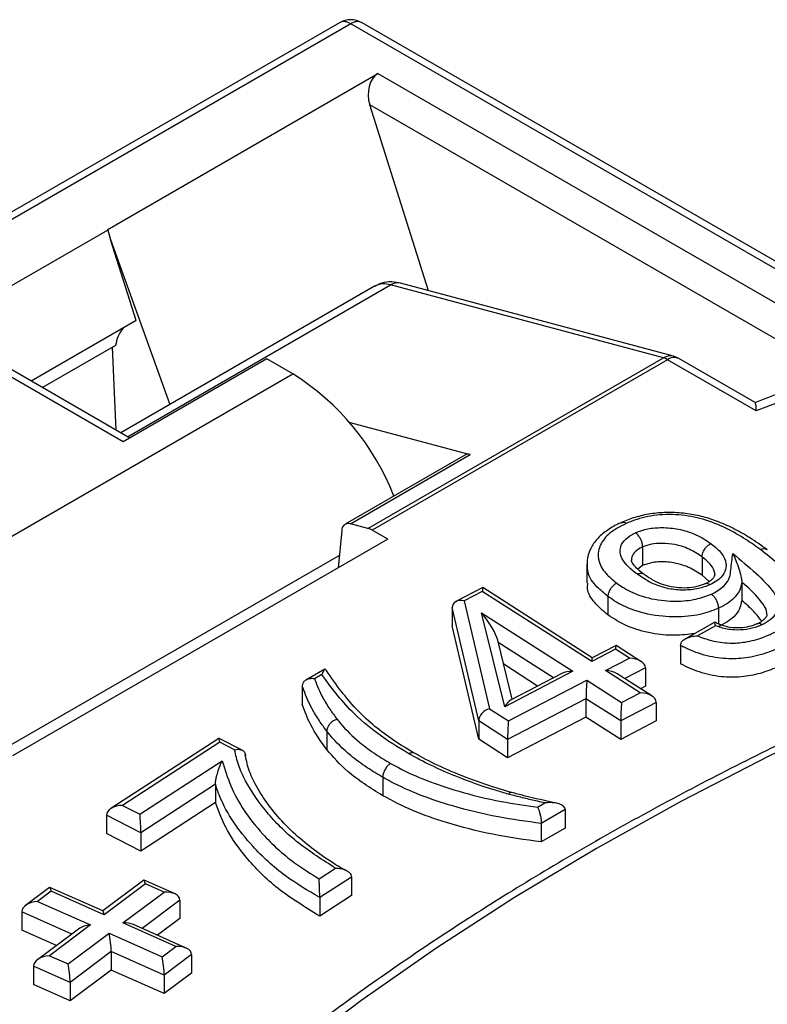
# Model space of a CAD drawing. Units: millimetres. Extents: x 1664 to 4017, y 1390 to 2985.
# Drawn here: x 3361 to 3428, y 2238 to 2325 of the extents above; entities that cross this region are included whole.
import ezdxf

# ---------------------------------------------------------------- set-up
doc = ezdxf.new("R2010")
doc.units = ezdxf.units.MM

msp = doc.modelspace()

# ---------------------------------------------------------------- linework, layer by layer
at = {"linetype": 'Continuous', "lineweight": 25}
for p, q in [((3389.613, 2324.76), (3280.574, 2261.829)), ((3390.613, 2324.661), (3281.574, 2261.73)), ((3430.871, 2301.426), (3390.613, 2324.661)), ((3431.871, 2301.525), (3391.612, 2324.76)), ((3369.046, 2306.417), (3393.015, 2320.251)), ((3393.015, 2320.251), (3432.185, 2297.644)), ((3397.488, 2301.024), (3392.301, 2317.485)), ((3431.901, 2294.63), (3392.301, 2317.485)), ((3369.09, 2306.391), (3353.534, 2297.413)), ((3369.046, 2306.417), (3369.09, 2306.391)), ((3369.09, 2306.391), (3369.353, 2305.557)), ((3371.615, 2298.385), (3369.353, 2305.557)), ((3369.353, 2305.557), (3374.58, 2290.946)), ((3392.715, 2301.413), (3370.245, 2288.444)), ((3370.847, 2288.097), (3394.141, 2301.541)), ((3418.305, 2295.072), (3394.141, 2301.541)), ((3419.188, 2295.215), (3395.024, 2301.684)), ((3371.615, 2298.385), (3362.318, 2293.019)), ((3370.47, 2287.638), (3353.534, 2297.413)), ((3371.056, 2287.976), (3354.718, 2297.406)), ((3369.797, 2296.182), (3363.318, 2292.442)), ((3369.83, 2288.684), (3369.506, 2296.014)), ((3383.198, 2294.984), (3370.47, 2287.638)), ((3385.495, 2293.659), (3383.198, 2294.984)), ((3392.142, 2279.972), (3418.305, 2295.072)), ((3418.671, 2294.917), (3392.508, 2279.817)), ((3426.505, 2290.395), (3418.671, 2294.917)), ((3426.428, 2291.115), (3419.67, 2295.016)), ((3335.291, 2264.683), (3385.495, 2293.659)), ((3390.444, 2289.388), (3401.2, 2286.508)), ((3400.725, 2286.466), (3390.118, 2280.344)), ((3390.594, 2280.387), (3401.2, 2286.508)), ((3389.813, 2279.782), (3389.495, 2276.466)), ((3392.142, 2279.972), (3390.594, 2280.387)), ((3393.904, 2279.011), (3392.508, 2279.817)), ((3393.904, 2279.011), (3360.67, 2259.83)), ((3416.461, 2278.327), (3416.461, 2276.694)), ((3359.761, 2260.355), (3389.602, 2277.577)), ((3421.726, 2277.451), (3421.726, 2275.818)), ((3411.532, 2276.771), (3411.532, 2275.138)), ((3416.461, 2276.694), (3416.033, 2276.364)), ((3422.349, 2275.268), (3421.726, 2275.818)), ((3425.238, 2275.221), (3425.238, 2273.588)), ((3402.311, 2274.728), (3399.934, 2273.493)), ((3402.259, 2274.391), (3400.665, 2273.563)), ((3411.949, 2268.178), (3402.259, 2274.391)), ((3412.001, 2268.516), (3402.313, 2274.728)), ((3400.665, 2273.563), (3402.893, 2263.997)), ((3413.386, 2273.95), (3413.386, 2272.316)), ((3401.943, 2262.927), (3399.604, 2272.972)), ((3399.604, 2272.972), (3399.604, 2271.338)), ((3423.169, 2272.891), (3423.169, 2271.515)), ((3402.206, 2272.497), (3410.288, 2267.315)), ((3404.249, 2264.179), (3402.206, 2272.497)), ((3401.943, 2261.294), (3399.604, 2271.338)), ((3422.856, 2271.661), (3420.253, 2270.197)), ((3422.902, 2271.356), (3421.308, 2270.46)), ((3404.917, 2264.836), (3403.629, 2270.081)), ((3408.574, 2266.735), (3403.68, 2269.873)), ((3414.057, 2269.274), (3411.949, 2268.178)), ((3414.108, 2269.611), (3412, 2268.515)), ((3415.289, 2268.483), (3414.057, 2269.274)), ((3416.315, 2268.197), (3414.11, 2269.611)), ((3419.813, 2269.608), (3419.813, 2267.975)), ((3413.181, 2267.387), (3415.289, 2268.483)), ((3388.308, 2267.507), (3386.644, 2266.54)), ((3388.383, 2267.489), (3388.343, 2267.522)), ((3407.166, 2266.004), (3404.156, 2267.934)), ((3416.256, 2265.417), (3413.181, 2267.387)), ((3416.701, 2267.624), (3414.874, 2266.674)), ((3416.701, 2267.624), (3416.701, 2265.991)), ((3388.057, 2267.021), (3387.41, 2266.646)), ((3410.288, 2267.315), (3404.249, 2264.179)), ((3404.578, 2262.916), (3411.52, 2266.524)), ((3409.315, 2267.12), (3404.75, 2264.749)), ((3411.52, 2266.524), (3414.595, 2264.553)), ((3417.282, 2265.131), (3414.207, 2267.101)), ((3386.323, 2266.017), (3386.323, 2264.384)), ((3416.701, 2265.991), (3416.281, 2265.772)), ((3411.446, 2264.892), (3404.504, 2261.284)), ((3411.446, 2264.892), (3411.446, 2263.259)), ((3414.522, 2262.922), (3411.446, 2264.892)), ((3414.595, 2264.553), (3416.256, 2265.417)), ((3402.893, 2263.997), (3404.578, 2262.916)), ((3417.669, 2264.557), (3414.522, 2262.922)), ((3417.669, 2264.557), (3417.669, 2262.924)), ((3411.446, 2263.259), (3404.504, 2259.651)), ((3414.522, 2261.288), (3411.446, 2263.259)), ((3404.504, 2261.284), (3401.943, 2262.927)), ((3401.943, 2262.927), (3401.943, 2261.294)), ((3417.669, 2262.924), (3414.522, 2261.288)), ((3414.522, 2262.922), (3414.522, 2261.288)), ((3378.947, 2261.378), (3369.37, 2255.152)), ((3380.992, 2260.333), (3378.95, 2261.379)), ((3388.493, 2262.016), (3388.493, 2260.382)), ((3404.504, 2259.651), (3401.943, 2261.294)), ((3404.504, 2261.284), (3404.504, 2259.651)), ((3379.008, 2261.042), (3370.399, 2255.444)), ((3380.328, 2260.366), (3379.008, 2261.042)), ((3381.36, 2259.516), (3381.254, 2259.951)), ((3371.943, 2254.652), (3379.239, 2259.4)), ((3393.445, 2257.928), (3393.445, 2256.295)), ((3378.631, 2257.317), (3372.027, 2253.021)), ((3378.631, 2257.317), (3378.631, 2255.684)), ((3370.399, 2255.444), (3371.943, 2254.652)), ((3378.631, 2255.684), (3372.027, 2251.387)), ((3407.164, 2255.284), (3407.803, 2255.655)), ((3372.027, 2253.021), (3368.987, 2254.579)), ((3368.987, 2254.579), (3368.987, 2252.946)), ((3409.604, 2255.066), (3407.49, 2253.838)), ((3409.604, 2255.066), (3409.604, 2253.433)), ((3407.49, 2253.838), (3407.49, 2252.205)), ((3409.604, 2253.433), (3407.49, 2252.205)), ((3372.027, 2251.387), (3368.987, 2252.946)), ((3372.027, 2253.021), (3372.027, 2251.387)), ((3387.811, 2248.924), (3389.271, 2249.872)), ((3390.668, 2249.095), (3387.867, 2247.275)), ((3390.668, 2249.095), (3390.668, 2247.461)), ((3363.95, 2248.172), (3361.82, 2246.576)), ((3368.658, 2246.09), (3363.967, 2248.174)), ((3372.294, 2248.824), (3368.65, 2246.094)), ((3372.431, 2248.494), (3368.78, 2245.759)), ((3375.016, 2247.623), (3372.31, 2248.826)), ((3374.082, 2247.76), (3372.431, 2248.494)), ((3364.088, 2247.842), (3362.882, 2246.938)), ((3368.78, 2245.759), (3364.088, 2247.842)), ((3370.43, 2245.025), (3374.082, 2247.76)), ((3390.668, 2247.461), (3387.867, 2245.641)), ((3387.867, 2247.275), (3387.867, 2245.641)), ((3362.882, 2246.938), (3367.573, 2244.855)), ((3375.485, 2247.049), (3372.139, 2244.542)), ((3375.485, 2247.049), (3375.485, 2245.415)), ((3361.479, 2246.016), (3361.479, 2244.383)), ((3365.916, 2244.046), (3361.479, 2246.016)), ((3367.573, 2244.855), (3363.933, 2242.127)), ((3375.118, 2242.939), (3370.43, 2245.025)), ((3376.052, 2242.802), (3371.364, 2244.887)), ((3375.485, 2245.415), (3373.507, 2243.934)), ((3364.548, 2243.02), (3361.479, 2244.383)), ((3366.511, 2244.492), (3362.872, 2241.764)), ((3365.584, 2241.393), (3369.223, 2244.121)), ((3369.223, 2244.121), (3373.912, 2242.036)), ((3373.912, 2242.036), (3375.118, 2242.939)), ((3363.933, 2242.127), (3365.584, 2241.393)), ((3369.405, 2242.495), (3365.766, 2239.766)), ((3374.094, 2240.409), (3369.405, 2242.495)), ((3369.405, 2242.495), (3369.405, 2240.861)), ((3376.521, 2242.228), (3374.094, 2240.409)), ((3376.521, 2242.228), (3376.521, 2240.594)), ((3365.766, 2239.766), (3362.531, 2241.205)), ((3362.531, 2241.205), (3362.531, 2239.571)), ((3369.405, 2240.861), (3365.766, 2238.133)), ((3374.094, 2238.776), (3369.405, 2240.861)), ((3376.521, 2240.594), (3374.094, 2238.776)), ((3374.094, 2240.409), (3374.094, 2238.776)), ((3365.766, 2238.133), (3362.531, 2239.571)), ((3365.766, 2239.766), (3365.766, 2238.133))]:
    msp.add_line(p, q, dxfattribs=at)
at = {"linetype": 'Continuous', "lineweight": 25, "flags": 128}
for points in [[(3463.295, 2302.83), (3453.834, 2299.987), (3444.542, 2296.965), (3435.429, 2293.766), (3426.505, 2290.395)], [(3461.361, 2274.094), (3452.599, 2270.805), (3444.059, 2267.327), (3435.755, 2263.665), (3427.697, 2259.823), (3419.898, 2255.807), (3412.368, 2251.623), (3405.12, 2247.278), (3398.162, 2242.776), (3391.505, 2238.126), (3385.159, 2233.333), (3379.132, 2228.405), (3373.435, 2223.348)]]:
    msp.add_lwpolyline(points, dxfattribs=at)
at = {"linetype": 'Continuous', "lineweight": 25}
for centre, radius, start, end in [((3390.613, 2323.028), 2, 60.00881, 119.99119), ((3390.032, 2323.891), 0.965, 52.97069, 115.72782), ((3391.194, 2323.891), 0.965, 64.27038, 127.03169), ((3393.578, 2299.799), 1.83, 72.08348, 118.13764), ((3394.751, 2300.577), 1.14, 76.10094, 122.30477), ((3372.77, 2295.81), 2.996, 140.44826, 172.86578), ((3418.914, 2294.108), 1.14, 76.10753, 122.29856), ((3417.894, 2293.599), 1.529, 59.49795, 74.44031), ((3419.256, 2294.099), 1.006, 65.69303, 125.60889), ((3418.671, 2293.283), 2, 60.00881, 75.0139), ((3373.494, 2274.637), 22.491, 21.38092, 57.7508), ((3401.013, 2285.928), 0.61, 72.07165, 118.14786), ((3390.416, 2279.81), 0.604, 72.91439, 182.64263), ((3391.731, 2278.499), 1.529, 59.49795, 74.44031)]:
    msp.add_arc(centre, radius, start, end, dxfattribs=at)
for centre, major_axis, ratio, start_param, end_param in [((3393.751, 2318.193), (-0.329, 2.202), 0.708519, 0.272017, 1.790453), ((3402.259, 2273.574), (0.053, 1.154), 0.04553, 6.256846, 7.069652), ((3400.665, 2272.746), (1.01, -0.465), 0.700908, 1.88298, 3.453777), ((3402.206, 2271.681), (-1.393, 1.949), 0.206337, 3.618592, 4.993343), ((3414.057, 2268.458), (0.052, 1.154), 0.045326, 6.256939, 7.069887), ((3411.949, 2267.362), (0.052, 1.154), 0.045215, 0.026175, 0.786631), ((3415.289, 2267.667), (1.411, -0.064), 0.577679, 0.026246, 1.597042), ((3410.288, 2266.498), (1.412, -0.064), 0.577412, 1.597155, 2.35728), ((3413.181, 2266.57), (1.412, -0.064), 0.577503, 0.784264, 1.596873), ((3411.52, 2265.707), (0.052, 1.154), 0.045197, 0.786462, 2.357259), ((3404.249, 2263.362), (0.637, 1.405), 0.249553, 0.307313, 1.067438), ((3416.256, 2264.6), (1.412, -0.064), 0.577429, 0.026134, 1.59693), ((3402.893, 2263.181), (0.846, 0.597), 0.723446, 1.098775, 2.669571), ((3414.595, 2263.737), (0.052, 1.154), 0.045172, 0.786475, 2.357272), ((3404.578, 2262.099), (0.053, 1.154), 0.045543, 0.786685, 2.357481), ((3379.008, 2260.225), (-0.06, 1.154), 0.051456, 5.496303, 6.312977), ((3370.399, 2254.628), (1.411, 0.072), 0.577592, 1.54113, 3.111927), ((3371.943, 2253.836), (-0.059, 1.154), 0.051349, 3.925291, 5.496088), ((3364.088, 2247.026), (-0.13, 1.15), 0.111204, 5.489832, 6.218057), ((3372.431, 2247.678), (-0.13, 1.15), 0.110945, 5.489723, 6.348195), ((3374.082, 2246.944), (1.4, 0.158), 0.577405, 6.218175, 7.788971), ((3362.882, 2246.122), (1.4, 0.158), 0.577239, 1.505668, 3.076464), ((3368.78, 2244.942), (-0.13, 1.15), 0.111198, 5.489837, 6.218061), ((3367.573, 2244.038), (1.4, 0.158), 0.577348, 1.505545, 2.364273), ((3370.43, 2244.208), (1.399, 0.158), 0.577456, 0.7773, 1.50582), ((3369.223, 2243.304), (-0.13, 1.15), 0.111038, 3.918765, 5.489561), ((3375.118, 2242.123), (1.399, 0.158), 0.57746, 6.218204, 7.789001), ((3363.933, 2241.31), (1.399, 0.158), 0.577519, 1.505659, 3.076455), ((3373.912, 2241.219), (-0.13, 1.15), 0.110876, 3.918888, 5.489684), ((3365.584, 2240.576), (-0.13, 1.15), 0.111113, 3.918799, 5.489595)]:
    msp.add_ellipse(centre, major_axis=major_axis, ratio=ratio, start_param=start_param, end_param=end_param, dxfattribs=at)
for points, knots in [([(3928.118, 2161.887), (3927.613, 2163.777), (3926.589, 2167.609), (3924.654, 2173.344), (3922.416, 2179.096), (3919.863, 2184.805), (3917.007, 2190.465), (3913.846, 2196.071), (3910.386, 2201.618), (3906.628, 2207.098), (3902.577, 2212.508), (3898.236, 2217.841), (3893.611, 2223.091), (3888.705, 2228.255), (3883.523, 2233.326), (3878.072, 2238.299), (3872.355, 2243.17), (3866.38, 2247.934), (3860.152, 2252.585), (3853.677, 2257.12), (3846.961, 2261.535), (3840.013, 2265.824), (3832.838, 2269.983), (3825.443, 2274.01), (3817.836, 2277.9), (3810.025, 2281.649), (3802.016, 2285.254), (3793.818, 2288.711), (3785.44, 2292.017), (3776.888, 2295.17), (3768.171, 2298.166), (3759.299, 2301.002), (3750.278, 2303.675), (3741.119, 2306.184), (3731.83, 2308.526), (3722.421, 2310.698), (3712.899, 2312.699), (3703.275, 2314.526), (3693.557, 2316.179), (3683.756, 2317.654), (3673.881, 2318.952), (3663.941, 2320.071), (3653.945, 2321.009), (3643.905, 2321.767), (3633.828, 2322.342), (3623.726, 2322.735), (3613.608, 2322.945), (3603.483, 2322.973), (3593.361, 2322.817), (3583.253, 2322.479), (3573.168, 2321.958), (3563.116, 2321.255), (3553.106, 2320.37), (3543.149, 2319.306), (3533.253, 2318.061), (3523.429, 2316.639), (3513.686, 2315.039), (3504.033, 2313.264), (3494.48, 2311.315), (3485.036, 2309.193), (3475.71, 2306.902), (3466.512, 2304.444), (3457.45, 2301.819), (3448.531, 2299.033), (3439.773, 2296.079), (3432.387, 2293.437), (3427.992, 2291.72), (3426.398, 2291.097)], [0, 0, 0, 0, 0.01496, 0.03035, 0.045751, 0.061164, 0.07659, 0.092027, 0.107477, 0.122938, 0.138409, 0.153889, 0.169377, 0.184872, 0.200373, 0.215878, 0.231388, 0.2469, 0.262414, 0.277929, 0.293446, 0.308963, 0.32448, 0.339996, 0.355512, 0.371027, 0.386542, 0.402055, 0.417567, 0.433078, 0.448587, 0.464096, 0.479604, 0.49511, 0.510616, 0.52612, 0.541624, 0.557127, 0.572629, 0.58813, 0.603631, 0.619131, 0.63463, 0.65013, 0.665629, 0.681127, 0.696626, 0.712125, 0.727623, 0.743122, 0.758621, 0.77412, 0.789619, 0.805119, 0.820619, 0.836119, 0.851621, 0.867123, 0.882626, 0.89813, 0.913634, 0.92914, 0.944647, 0.960155, 0.975664, 0.991174, 1, 1, 1, 1]), ([(3395.024, 2301.684), (3394.77, 2301.733), (3394.22, 2301.841), (3393.415, 2301.757), (3392.948, 2301.508), (3392.75, 2301.402)], [0, 0, 0, 0, 0.332013, 0.715997, 1, 1, 1, 1]), ([(3426.41, 2291.082), (3426.427, 2291.073), (3426.47, 2291.05), (3426.487, 2290.735), (3426.501, 2290.472), (3426.505, 2290.397), (3426.505, 2290.395)], [0, 0, 0, 0, 0.319195, 0.821554, 0.994925, 1, 1, 1, 1]), ([(3427.497, 2278.083), (3426.982, 2278.445), (3426.033, 2279.115), (3424.525, 2279.972), (3423.099, 2280.609), (3421.696, 2281.062), (3420.248, 2281.326), (3418.78, 2281.406), (3417.311, 2281.31), (3415.944, 2281.03), (3415.069, 2280.701), (3414.642, 2280.526), (3414.601, 2280.509)], [0, 0, 0, 0, 0.158884, 0.293183, 0.41057, 0.509103, 0.605761, 0.707487, 0.79888, 0.896589, 0.990025, 1, 1, 1, 1]), ([(3414.58, 2280.497), (3414.435, 2280.43), (3413.914, 2280.188), (3413.127, 2279.688), (3412.313, 2278.959), (3411.776, 2278.089), (3411.525, 2277.35), (3411.555, 2276.902), (3411.563, 2276.786)], [0, 0, 0, 0, 0.08563, 0.306634, 0.514564, 0.715143, 0.926418, 1, 1, 1, 1]), ([(3414.589, 2280.478), (3414.619, 2280.496), (3414.698, 2280.542), (3414.845, 2280.504), (3414.958, 2280.44), (3415.003, 2280.407), (3415.009, 2280.403)], [0, 0, 0, 0, 0.2713409, 0.7105407, 0.9600437, 1, 1, 1, 1]), ([(3426.905, 2278.09), (3426.48, 2278.393), (3425.535, 2279.066), (3423.882, 2280.011), (3421.923, 2280.828), (3419.68, 2281.237), (3417.445, 2281.186), (3415.902, 2280.787), (3415.176, 2280.475), (3415.009, 2280.403)], [0, 0, 0, 0, 0.1430343, 0.3182554, 0.4923918, 0.6501376, 0.8079513, 0.955837, 1, 1, 1, 1]), ([(3415.009, 2280.403), (3414.729, 2280.267), (3413.95, 2279.889), (3412.975, 2279.084), (3412.49, 2278.036), (3412.541, 2276.925), (3413.158, 2275.94), (3413.873, 2275.364), (3414.173, 2275.122)], [0, 0, 0, 0, 0.10651, 0.295568, 0.484483, 0.643275, 0.850164, 1, 1, 1, 1]), ([(3415.976, 2275.931), (3415.822, 2276.049), (3415.204, 2276.518), (3414.518, 2277.276), (3414.424, 2278.202), (3414.749, 2278.898), (3415.335, 2279.341), (3415.737, 2279.545), (3415.831, 2279.593)], [0, 0, 0, 0, 0.1078776, 0.4312688, 0.6028728, 0.7744575, 0.9469107, 1, 1, 1, 1]), ([(3415.831, 2279.593), (3416.184, 2279.723), (3416.893, 2279.984), (3418.249, 2280.08), (3419.43, 2279.966), (3420.727, 2279.641), (3421.7, 2279.188), (3422.311, 2278.764), (3422.511, 2278.625)], [0, 0, 0, 0, 0.1622955, 0.3254682, 0.5212091, 0.6250303, 0.8773107, 1, 1, 1, 1]), ([(3416.461, 2278.327), (3416.454, 2278.424), (3416.44, 2278.617), (3416.332, 2278.939), (3416.172, 2279.238), (3415.999, 2279.454), (3415.882, 2279.556), (3415.836, 2279.59), (3415.831, 2279.593)], [0, 0, 0, 0, 0.214406, 0.428811, 0.643306, 0.858009, 0.986536, 1, 1, 1, 1]), ([(3416.461, 2278.327), (3416.386, 2278.289), (3416.094, 2278.141), (3415.677, 2277.823), (3415.457, 2277.433), (3415.491, 2277.208), (3415.5, 2277.154)], [0, 0, 0, 0, 0.127595, 0.498828, 0.878039, 1, 1, 1, 1]), ([(3421.726, 2277.451), (3421.547, 2277.575), (3421.026, 2277.937), (3420.212, 2278.323), (3419.155, 2278.588), (3418.24, 2278.677), (3417.224, 2278.607), (3416.712, 2278.419), (3416.461, 2278.327)], [0, 0, 0, 0, 0.1378536, 0.4032207, 0.5083457, 0.704026, 0.8546085, 1, 1, 1, 1]), ([(3421.726, 2277.451), (3421.734, 2277.547), (3421.752, 2277.738), (3421.887, 2278.044), (3422.086, 2278.321), (3422.298, 2278.507), (3422.444, 2278.593), (3422.502, 2278.62), (3422.511, 2278.625)], [0, 0, 0, 0, 0.214638, 0.429277, 0.643926, 0.858599, 0.976655, 1, 1, 1, 1]), ([(3422.511, 2278.625), (3422.528, 2278.612), (3422.887, 2278.342), (3423.504, 2277.792), (3423.833, 2277.11), (3423.862, 2276.502), (3423.704, 2275.96), (3423.168, 2275.365), (3422.632, 2275.091), (3422.412, 2274.978)], [0, 0, 0, 0, 0.0115904, 0.2507808, 0.4773798, 0.5200859, 0.6974514, 0.8758611, 1, 1, 1, 1]), ([(3427.505, 2278.068), (3427.448, 2278.102), (3427.328, 2278.175), (3427.119, 2278.164), (3426.974, 2278.12), (3426.916, 2278.095), (3426.905, 2278.09)], [0, 0, 0, 0, 0.356536, 0.744489, 0.95299, 1, 1, 1, 1]), ([(3427.747, 2270.583), (3427.819, 2270.617), (3428.427, 2270.904), (3429.493, 2271.548), (3430.351, 2272.718), (3430.526, 2274.138), (3429.729, 2275.56), (3428.431, 2276.903), (3427.414, 2277.694), (3426.905, 2278.09)], [0, 0, 0, 0, 0.019112, 0.159776, 0.309113, 0.458147, 0.652781, 0.826113, 1, 1, 1, 1]), ([(3416.569, 2275.914), (3416.552, 2275.926), (3416.303, 2276.11), (3415.921, 2276.43), (3415.548, 2276.88), (3415.463, 2277.074), (3415.474, 2277.134), (3415.477, 2277.15)], [0, 0, 0, 0, 0.023288, 0.356912, 0.643143, 0.901205, 1, 1, 1, 1]), ([(3421.726, 2275.818), (3421.352, 2276.068), (3420.606, 2276.567), (3419.162, 2276.985), (3417.65, 2277.074), (3416.857, 2276.82), (3416.461, 2276.694)], [0, 0, 0, 0, 0.281084, 0.560779, 0.780953, 1, 1, 1, 1]), ([(3422.849, 2275.888), (3422.848, 2275.927), (3422.841, 2276.206), (3422.556, 2276.773), (3422.02, 2277.21), (3421.726, 2277.451)], [0, 0, 0, 0, 0.0681816, 0.487493, 1, 1, 1, 1]), ([(3422.55, 2274.161), (3422.63, 2274.2), (3423.114, 2274.432), (3423.783, 2274.904), (3424.204, 2275.633), (3424.291, 2276.569), (3424.387, 2277.271), (3424.453, 2277.751)], [0, 0, 0, 0, 0.046497, 0.279689, 0.457174, 0.628937, 1, 1, 1, 1]), ([(3424.453, 2277.751), (3425.141, 2277.17), (3426.46, 2276.055), (3427.966, 2274.607), (3428.547, 2273.377), (3428.369, 2272.527), (3427.842, 2271.866), (3427.285, 2271.569), (3427.028, 2271.431)], [0, 0, 0, 0, 0.294646, 0.564977, 0.702722, 0.81839, 0.91597, 1, 1, 1, 1]), ([(3424.453, 2277.751), (3424.454, 2277.749), (3424.631, 2277.364), (3424.874, 2276.76), (3425.127, 2275.912), (3425.207, 2275.529), (3425.234, 2275.341), (3425.236, 2275.258), (3425.238, 2275.221)], [0, 0, 0, 0, 0.0023755, 0.6090534, 0.8373825, 0.9170517, 0.9630906, 1, 1, 1, 1]), ([(3413.386, 2273.95), (3413.055, 2274.219), (3412.255, 2274.872), (3411.573, 2275.861), (3411.588, 2276.56), (3411.593, 2276.786)], [0, 0, 0, 0, 0.3219515, 0.7808951, 1, 1, 1, 1]), ([(3415.976, 2275.931), (3415.987, 2275.936), (3416.045, 2275.962), (3416.189, 2276.007), (3416.388, 2276.02), (3416.5, 2275.953), (3416.549, 2275.923)], [0, 0, 0, 0, 0.049584, 0.26805, 0.675031, 1, 1, 1, 1]), ([(3422.412, 2274.978), (3422.087, 2274.853), (3421.39, 2274.585), (3420.094, 2274.469), (3418.908, 2274.576), (3417.677, 2274.919), (3416.745, 2275.387), (3416.165, 2275.797), (3415.976, 2275.931)], [0, 0, 0, 0, 0.155694, 0.33384, 0.511558, 0.630739, 0.879581, 1, 1, 1, 1]), ([(3422.007, 2275.076), (3421.952, 2275.053), (3421.657, 2274.926), (3421.078, 2274.751), (3420.145, 2274.668), (3419.187, 2274.732), (3418.297, 2274.956), (3417.447, 2275.332), (3416.909, 2275.669), (3416.593, 2275.897), (3416.551, 2275.927)], [0, 0, 0, 0, 0.031456, 0.170508, 0.313729, 0.457364, 0.609705, 0.765682, 0.969426, 1, 1, 1, 1]), ([(3422.843, 2275.887), (3422.838, 2275.831), (3422.829, 2275.728), (3422.667, 2275.483), (3422.359, 2275.247), (3422.078, 2275.105), (3421.983, 2275.057)], [0, 0, 0, 0, 0.323972, 0.5936, 0.861837, 1, 1, 1, 1]), ([(3425.238, 2275.221), (3425.212, 2275.052), (3425.144, 2274.6), (3424.671, 2273.803), (3423.857, 2273.221), (3423.263, 2272.936), (3423.169, 2272.891)], [0, 0, 0, 0, 0.188616, 0.503711, 0.921877, 1, 1, 1, 1]), ([(3427.434, 2272.394), (3427.441, 2272.422), (3427.509, 2272.716), (3426.924, 2273.601), (3426.1, 2274.479), (3425.376, 2275.102), (3425.238, 2275.221)], [0, 0, 0, 0, 0.027545, 0.283407, 0.863102, 1, 1, 1, 1]), ([(3460.684, 2274.342), (3459.292, 2273.836), (3455.259, 2272.366), (3448.712, 2269.816), (3441.111, 2266.646), (3433.7, 2263.325), (3426.485, 2259.861), (3419.476, 2256.257), (3412.679, 2252.517), (3406.104, 2248.645), (3399.757, 2244.645), (3393.647, 2240.522), (3387.778, 2236.28), (3382.164, 2231.923), (3376.907, 2227.563), (3373.649, 2224.608), (3372.076, 2223.182)], [0, 0, 0, 0, 0.039105, 0.113377, 0.187657, 0.261942, 0.336231, 0.410526, 0.484825, 0.559128, 0.633433, 0.707741, 0.782049, 0.856355, 0.930657, 1, 1, 1, 1]), ([(3413.386, 2272.316), (3412.969, 2272.668), (3412.137, 2273.371), (3411.521, 2274.372), (3411.593, 2274.968), (3411.614, 2275.137)], [0, 0, 0, 0, 0.41789, 0.835197, 1, 1, 1, 1]), ([(3414.173, 2275.122), (3414.165, 2275.118), (3414.107, 2275.092), (3413.961, 2275.006), (3413.747, 2274.819), (3413.547, 2274.543), (3413.412, 2274.237), (3413.394, 2274.046), (3413.386, 2273.95)], [0, 0, 0, 0, 0.020194, 0.141454, 0.356131, 0.570766, 0.785384, 1, 1, 1, 1]), ([(3414.173, 2275.122), (3414.34, 2275.004), (3414.924, 2274.592), (3416.235, 2273.943), (3417.948, 2273.578), (3419.658, 2273.504), (3421.155, 2273.627), (3422.105, 2273.991), (3422.55, 2274.161)], [0, 0, 0, 0, 0.083522, 0.291284, 0.537886, 0.642992, 0.833112, 1, 1, 1, 1]), ([(3422.412, 2274.978), (3422.407, 2274.982), (3422.361, 2275.015), (3422.246, 2275.078), (3422.096, 2275.116), (3422.016, 2275.069), (3421.985, 2275.052)], [0, 0, 0, 0, 0.028262, 0.291435, 0.732352, 1, 1, 1, 1]), ([(3423.169, 2272.891), (3422.638, 2272.688), (3421.501, 2272.254), (3419.725, 2272.105), (3417.713, 2272.192), (3415.733, 2272.614), (3414.227, 2273.356), (3413.569, 2273.821), (3413.386, 2273.95)], [0, 0, 0, 0, 0.171126, 0.366234, 0.470685, 0.718232, 0.921537, 1, 1, 1, 1]), ([(3422.55, 2274.161), (3422.555, 2274.157), (3422.601, 2274.123), (3422.716, 2274.02), (3422.885, 2273.805), (3423.042, 2273.504), (3423.148, 2273.182), (3423.162, 2272.988), (3423.169, 2272.891)], [0, 0, 0, 0, 0.017037, 0.141574, 0.356263, 0.570868, 0.785428, 1, 1, 1, 1]), ([(3425.238, 2273.588), (3425.19, 2273.337), (3425.095, 2272.835), (3424.494, 2271.984), (3423.671, 2271.533), (3423.169, 2271.258)], [0, 0, 0, 0, 0.280476, 0.560838, 1, 1, 1, 1]), ([(3427.017, 2271.748), (3426.794, 2272.037), (3426.296, 2272.681), (3425.613, 2273.266), (3425.238, 2273.588)], [0, 0, 0, 0, 0.449586, 1, 1, 1, 1]), ([(3421.077, 2270.66), (3420.493, 2270.587), (3419.23, 2270.43), (3417.123, 2270.644), (3415.011, 2271.255), (3413.928, 2271.962), (3413.386, 2272.316)], [0, 0, 0, 0, 0.204166, 0.44134, 0.720381, 1, 1, 1, 1]), ([(3427.445, 2272.39), (3427.447, 2272.371), (3427.462, 2272.266), (3427.401, 2272.092), (3427.078, 2271.767), (3426.756, 2271.577), (3426.613, 2271.493)], [0, 0, 0, 0, 0.090358, 0.498835, 0.778141, 1, 1, 1, 1]), ([(3422.902, 2271.356), (3422.902, 2271.357), (3422.891, 2271.438), (3422.871, 2271.576), (3422.861, 2271.682), (3422.86, 2271.657), (3422.86, 2271.655)], [0, 0, 0, 0, 0.006428, 0.423818, 0.938678, 1, 1, 1, 1]), ([(3426.626, 2271.536), (3426.498, 2271.48), (3426.152, 2271.331), (3425.505, 2271.178), (3424.647, 2271.131), (3423.818, 2271.265), (3423.247, 2271.459), (3422.955, 2271.619), (3422.867, 2271.668)], [0, 0, 0, 0, 0.114306, 0.307645, 0.509032, 0.706744, 0.910659, 1, 1, 1, 1]), ([(3427.028, 2271.431), (3426.903, 2271.379), (3426.486, 2271.206), (3425.673, 2270.996), (3424.719, 2270.951), (3423.761, 2271.059), (3423.237, 2271.24), (3422.902, 2271.356)], [0, 0, 0, 0, 0.103922, 0.347507, 0.591405, 0.738566, 1, 1, 1, 1]), ([(3427.028, 2271.431), (3427.023, 2271.434), (3426.978, 2271.468), (3426.864, 2271.531), (3426.715, 2271.57), (3426.636, 2271.524), (3426.606, 2271.506)], [0, 0, 0, 0, 0.028409, 0.291053, 0.731348, 1, 1, 1, 1]), ([(3419.813, 2269.608), (3419.823, 2269.68), (3419.843, 2269.822), (3420.006, 2270.035), (3420.305, 2270.249), (3420.762, 2270.406), (3421.124, 2270.452), (3421.306, 2270.46), (3421.308, 2270.46)], [0, 0, 0, 0, 0.131848, 0.26301, 0.451713, 0.722057, 0.996776, 1, 1, 1, 1]), ([(3421.308, 2270.46), (3421.718, 2270.304), (3422.578, 2269.978), (3424.07, 2269.768), (3425.666, 2269.877), (3426.866, 2270.207), (3427.538, 2270.494), (3427.747, 2270.583)], [0, 0, 0, 0, 0.209404, 0.440094, 0.641094, 0.888586, 1, 1, 1, 1]), ([(3428.365, 2269.313), (3428.129, 2269.212), (3427.348, 2268.879), (3425.925, 2268.494), (3424.001, 2268.363), (3422.036, 2268.648), (3420.754, 2269.137), (3420.033, 2269.495), (3419.885, 2269.571), (3419.813, 2269.608)], [0, 0, 0, 0, 0.093474, 0.308129, 0.489676, 0.697909, 0.937018, 0.969571, 1, 1, 1, 1]), ([(3388.315, 2267.494), (3388.287, 2267.473), (3388.206, 2267.412), (3388.115, 2267.186), (3388.057, 2267.023), (3388.057, 2267.021)], [0, 0, 0, 0, 0.345534, 0.995026, 1, 1, 1, 1]), ([(3396.255, 2260.059), (3396.201, 2260.091), (3395.482, 2260.514), (3394.18, 2261.328), (3392.499, 2262.612), (3391.04, 2264.001), (3389.701, 2265.603), (3388.858, 2266.783), (3388.409, 2267.456), (3388.386, 2267.491)], [0, 0, 0, 0, 0.0150287, 0.1984462, 0.3765484, 0.5640003, 0.7580883, 0.9873019, 1, 1, 1, 1]), ([(3428.365, 2267.68), (3427.882, 2267.483), (3426.916, 2267.09), (3425.204, 2266.774), (3423.304, 2266.779), (3421.417, 2267.203), (3420.348, 2267.717), (3419.813, 2267.975)], [0, 0, 0, 0, 0.186963, 0.373562, 0.559995, 0.779708, 1, 1, 1, 1]), ([(3387.41, 2266.646), (3387.408, 2266.646), (3387.286, 2266.667), (3387.05, 2266.677), (3386.742, 2266.606), (3386.509, 2266.461), (3386.354, 2266.263), (3386.334, 2266.099), (3386.323, 2266.017)], [0, 0, 0, 0, 0.004138, 0.227911, 0.441377, 0.633242, 0.816458, 1, 1, 1, 1]), ([(3387.41, 2266.646), (3387.419, 2266.622), (3387.619, 2266.063), (3388.016, 2265.156), (3388.72, 2263.993), (3389.188, 2263.363), (3389.407, 2263.067)], [0, 0, 0, 0, 0.019743, 0.454095, 0.743518, 1, 1, 1, 1]), ([(3395.753, 2260.011), (3394.806, 2260.593), (3392.931, 2261.745), (3390.239, 2264.077), (3388.881, 2265.909), (3388.057, 2267.021)], [0, 0, 0, 0, 0.28617, 0.566669, 1, 1, 1, 1]), ([(3388.493, 2262.016), (3388.268, 2262.32), (3387.786, 2262.971), (3387.057, 2264.172), (3386.605, 2265.212), (3386.367, 2265.891), (3386.323, 2266.017)], [0, 0, 0, 0, 0.236238, 0.505292, 0.908173, 1, 1, 1, 1]), ([(3388.493, 2260.382), (3387.975, 2261.109), (3387.049, 2262.407), (3386.545, 2263.78), (3386.323, 2264.384)], [0, 0, 0, 0, 0.55995, 1, 1, 1, 1]), ([(3389.407, 2263.067), (3389.396, 2263.064), (3389.328, 2263.046), (3389.159, 2262.982), (3388.913, 2262.829), (3388.681, 2262.584), (3388.524, 2262.299), (3388.503, 2262.11), (3388.493, 2262.016)], [0, 0, 0, 0, 0.023939, 0.141401, 0.356067, 0.570718, 0.785359, 1, 1, 1, 1]), ([(3389.407, 2263.067), (3389.499, 2262.952), (3390.07, 2262.236), (3391.167, 2261.175), (3392.727, 2260.006), (3393.703, 2259.422), (3394.149, 2259.155)], [0, 0, 0, 0, 0.078945, 0.493001, 0.7683, 1, 1, 1, 1]), ([(3393.445, 2257.928), (3392.98, 2258.206), (3391.962, 2258.816), (3390.332, 2260.038), (3389.186, 2261.146), (3388.589, 2261.896), (3388.493, 2262.016)], [0, 0, 0, 0, 0.231312, 0.5062, 0.921297, 1, 1, 1, 1]), ([(3380.328, 2260.366), (3380.33, 2260.366), (3380.425, 2260.393), (3380.625, 2260.425), (3380.899, 2260.389), (3381.121, 2260.266), (3381.27, 2260.076), (3381.289, 2259.908), (3381.299, 2259.824)], [0, 0, 0, 0, 0.004651, 0.194808, 0.410034, 0.610738, 0.805257, 1, 1, 1, 1]), ([(3389.271, 2249.872), (3388.141, 2250.596), (3385.848, 2252.066), (3383.143, 2254.69), (3381.558, 2257.051), (3380.636, 2258.974), (3380.431, 2259.901), (3380.328, 2260.366)], [0, 0, 0, 0, 0.245283, 0.497768, 0.764833, 0.881859, 1, 1, 1, 1]), ([(3393.445, 2256.295), (3392.343, 2256.987), (3390.375, 2258.225), (3389.068, 2259.723), (3388.493, 2260.382)], [0, 0, 0, 0, 0.559891, 1, 1, 1, 1]), ([(3390.223, 2249.652), (3390.062, 2249.741), (3389.204, 2250.213), (3387.797, 2251.145), (3386.038, 2252.529), (3384.469, 2254.047), (3383.133, 2255.674), (3382.154, 2257.28), (3381.572, 2258.54), (3381.413, 2259.274), (3381.36, 2259.516)], [0, 0, 0, 0, 0.033226, 0.176468, 0.321944, 0.48132, 0.640407, 0.799009, 0.93366, 1, 1, 1, 1]), ([(3396.242, 2260.052), (3396.205, 2260.073), (3396.113, 2260.126), (3395.945, 2260.099), (3395.815, 2260.046), (3395.763, 2260.016), (3395.753, 2260.011)], [0, 0, 0, 0, 0.28032, 0.714222, 0.946995, 1, 1, 1, 1]), ([(3404.588, 2256.435), (3404.2, 2256.547), (3402.588, 2257.012), (3400.282, 2257.842), (3397.73, 2258.94), (3396.41, 2259.655), (3395.753, 2260.011)], [0, 0, 0, 0, 0.120138, 0.498876, 0.750796, 1, 1, 1, 1]), ([(3404.857, 2256.579), (3404.747, 2256.61), (3403.712, 2256.906), (3401.776, 2257.533), (3399.251, 2258.535), (3397.432, 2259.401), (3396.496, 2259.93), (3396.25, 2260.069)], [0, 0, 0, 0, 0.034785, 0.326217, 0.629486, 0.902695, 1, 1, 1, 1]), ([(3378.631, 2257.317), (3378.632, 2257.364), (3378.636, 2257.47), (3378.669, 2257.701), (3378.749, 2258.072), (3378.94, 2258.714), (3379.12, 2259.149), (3379.239, 2259.398), (3379.239, 2259.4)], [0, 0, 0, 0, 0.060345, 0.135213, 0.255863, 0.49533, 0.997323, 1, 1, 1, 1]), ([(3379.239, 2259.4), (3379.463, 2258.657), (3379.914, 2257.16), (3381.101, 2254.974), (3382.94, 2252.667), (3385.144, 2250.604), (3387.068, 2249.392), (3387.811, 2248.924)], [0, 0, 0, 0, 0.19196, 0.386806, 0.581689, 0.838438, 1, 1, 1, 1]), ([(3394.149, 2259.155), (3394.139, 2259.149), (3394.087, 2259.118), (3393.957, 2259.022), (3393.768, 2258.822), (3393.59, 2258.532), (3393.469, 2258.217), (3393.453, 2258.024), (3393.445, 2257.928)], [0, 0, 0, 0, 0.0262318, 0.1413854, 0.3560533, 0.5707063, 0.7853531, 1, 1, 1, 1]), ([(3394.149, 2259.155), (3394.374, 2259.03), (3395.364, 2258.479), (3397.304, 2257.615), (3400.361, 2256.594), (3403.66, 2255.783), (3406.093, 2255.437), (3407.164, 2255.284)], [0, 0, 0, 0, 0.0632903, 0.2782447, 0.4934659, 0.7770176, 1, 1, 1, 1]), ([(3407.49, 2253.838), (3406.203, 2254.012), (3403.5, 2254.378), (3399.911, 2255.26), (3396.733, 2256.322), (3394.712, 2257.223), (3393.68, 2257.797), (3393.445, 2257.928)], [0, 0, 0, 0, 0.248525, 0.521666, 0.730276, 0.938639, 1, 1, 1, 1]), ([(3387.867, 2247.275), (3386.823, 2247.894), (3384.522, 2249.261), (3382.059, 2251.572), (3380.169, 2253.952), (3379.137, 2255.816), (3378.753, 2256.953), (3378.631, 2257.317)], [0, 0, 0, 0, 0.224023, 0.494029, 0.698919, 0.903771, 1, 1, 1, 1]), ([(3407.49, 2252.205), (3406.04, 2252.404), (3403.14, 2252.803), (3399.347, 2253.794), (3396.054, 2254.936), (3394.315, 2255.842), (3393.445, 2256.295)], [0, 0, 0, 0, 0.280013, 0.559984, 0.780019, 1, 1, 1, 1]), ([(3404.854, 2256.57), (3404.842, 2256.576), (3404.796, 2256.605), (3404.706, 2256.553), (3404.626, 2256.48), (3404.594, 2256.442), (3404.588, 2256.435)], [0, 0, 0, 0, 0.161025, 0.666848, 0.936447, 1, 1, 1, 1]), ([(3407.803, 2255.655), (3407.587, 2255.703), (3406.969, 2255.84), (3405.958, 2256.078), (3405.105, 2256.294), (3404.652, 2256.418), (3404.588, 2256.435)], [0, 0, 0, 0, 0.199231, 0.569052, 0.938908, 1, 1, 1, 1]), ([(3408.877, 2255.632), (3407.893, 2255.842), (3406.533, 2256.133), (3405.221, 2256.488), (3404.859, 2256.587)], [0, 0, 0, 0, 0.723323, 1, 1, 1, 1]), ([(3387.867, 2245.641), (3386.578, 2246.426), (3384, 2247.995), (3381.436, 2250.632), (3379.57, 2253.196), (3378.944, 2254.855), (3378.631, 2255.684)], [0, 0, 0, 0, 0.27983, 0.559828, 0.779927, 1, 1, 1, 1]), ([(3407.164, 2255.284), (3407.164, 2255.283), (3407.201, 2255.212), (3407.272, 2255.043), (3407.365, 2254.739), (3407.435, 2254.421), (3407.481, 2254.107), (3407.487, 2253.928), (3407.49, 2253.838)], [0, 0, 0, 0, 0.004112, 0.230091, 0.443395, 0.634683, 0.817171, 1, 1, 1, 1]), ([(3409.604, 2255.066), (3409.598, 2255.118), (3409.583, 2255.232), (3409.445, 2255.4), (3409.144, 2255.576), (3408.582, 2255.699), (3408.092, 2255.691), (3407.805, 2255.656), (3407.803, 2255.655)], [0, 0, 0, 0, 0.084574, 0.187563, 0.34254, 0.612816, 0.997088, 1, 1, 1, 1]), ([(3389.271, 2249.872), (3389.273, 2249.872), (3389.428, 2249.876), (3389.755, 2249.851), (3390.18, 2249.723), (3390.475, 2249.523), (3390.638, 2249.313), (3390.658, 2249.167), (3390.668, 2249.095)], [0, 0, 0, 0, 0.003346, 0.245982, 0.519713, 0.717864, 0.858603, 1, 1, 1, 1]), ([(3387.867, 2247.275), (3387.866, 2247.352), (3387.865, 2247.508), (3387.859, 2247.815), (3387.846, 2248.196), (3387.828, 2248.595), (3387.817, 2248.826), (3387.811, 2248.923), (3387.811, 2248.924)], [0, 0, 0, 0, 0.1366764, 0.2726801, 0.4664999, 0.7397925, 0.9967144, 1, 1, 1, 1])]:
    msp.add_open_spline(points, degree=3, knots=knots, dxfattribs=at)

doc.saveas('drawing.dxf')
